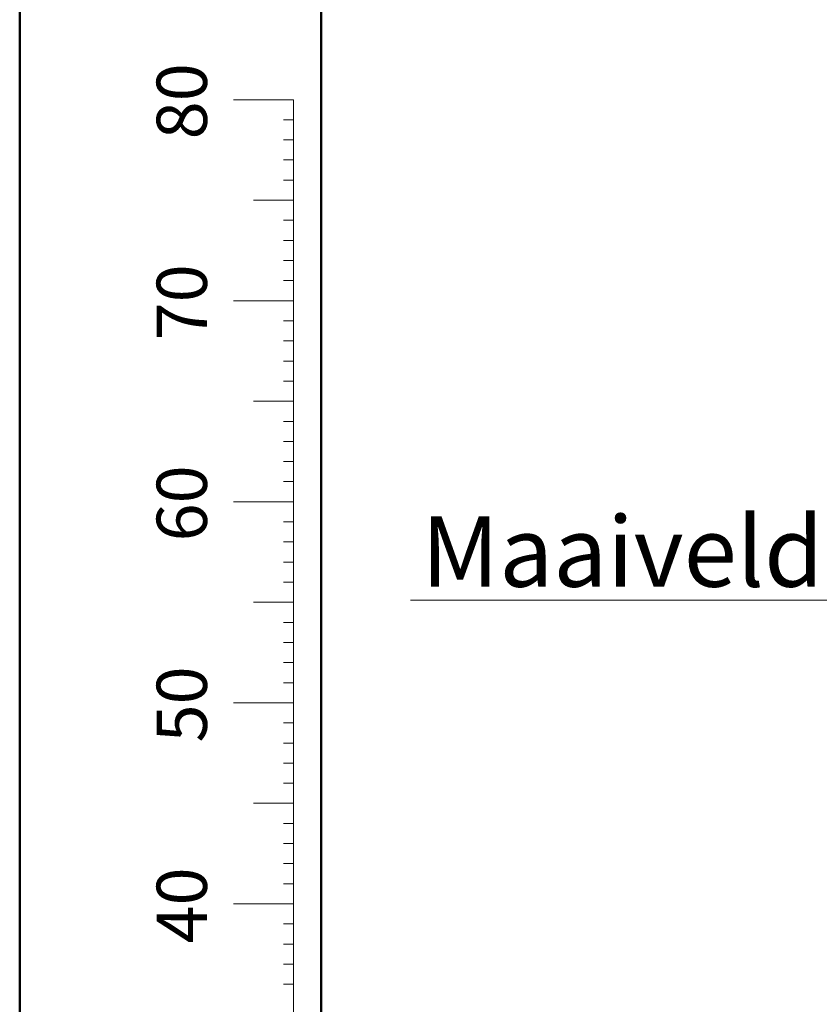
# Model space of a CAD drawing. Units: millimetres. Extents: x 0 to 1260, y 0 to 893.
# Drawn here: x 0 to 119, y 148 to 294 of the extents above; entities that cross this region are included whole.
import ezdxf

# ---------------------------------------------------------------- set-up
doc = ezdxf.new("R2010")
doc.units = ezdxf.units.MM
doc.header["$LTSCALE"] = 30
doc.layers.add('LE_NORM', color=179, linetype='Continuous', lineweight=50)
doc.styles.add('SLDTEXTSTYLE0', font='TXT', dxfattribs={"width": 0.605})

msp = doc.modelspace()

# ---------------------------------------------------------------- linework, layer by layer
at = {"color": 7, "linetype": 'Continuous', "lineweight": 50}
for p, q in [((0, 0), (0, 891)), ((45, 15.3), (45, 875.1))]:
    msp.add_line(p, q, dxfattribs=at)
at = {"color": 7, "linetype": 'Continuous', "lineweight": 18}
for p, q in [((40.88, 282.51), (31.88, 282.51)), ((40.88, 72.51), (40.88, 282.51)), ((40.88, 279.51), (39.38, 279.51)), ((40.88, 276.51), (39.38, 276.51)), ((40.88, 273.51), (39.38, 273.51)), ((40.88, 270.51), (39.38, 270.51)), ((40.88, 267.51), (34.88, 267.51)), ((40.88, 264.51), (39.38, 264.51)), ((40.88, 261.51), (39.38, 261.51)), ((40.88, 258.51), (39.38, 258.51)), ((40.88, 255.51), (39.38, 255.51)), ((40.88, 252.51), (31.88, 252.51)), ((40.88, 249.51), (39.38, 249.51)), ((40.88, 246.51), (39.38, 246.51)), ((40.88, 243.51), (39.38, 243.51)), ((40.88, 240.51), (39.38, 240.51)), ((40.88, 237.51), (34.88, 237.51)), ((40.88, 234.51), (39.38, 234.51)), ((40.88, 231.51), (39.38, 231.51)), ((40.88, 228.51), (39.38, 228.51)), ((40.88, 225.51), (39.38, 225.51)), ((40.88, 222.51), (31.88, 222.51)), ((40.88, 219.51), (39.38, 219.51)), ((40.88, 216.51), (39.38, 216.51)), ((40.88, 213.51), (39.38, 213.51)), ((40.88, 210.51), (39.38, 210.51)), ((40.88, 207.51), (34.88, 207.51)), ((40.88, 204.51), (39.38, 204.51)), ((40.88, 201.51), (39.38, 201.51)), ((40.88, 198.51), (39.38, 198.51)), ((40.88, 195.51), (39.38, 195.51)), ((40.88, 192.51), (31.88, 192.51)), ((40.88, 189.51), (39.38, 189.51)), ((40.88, 186.51), (39.38, 186.51)), ((40.88, 183.51), (39.38, 183.51)), ((40.88, 180.51), (39.38, 180.51)), ((40.88, 177.51), (34.88, 177.51)), ((40.88, 174.51), (39.38, 174.51)), ((40.88, 171.51), (39.38, 171.51)), ((40.88, 168.51), (39.38, 168.51)), ((40.88, 165.51), (39.38, 165.51)), ((40.88, 162.51), (31.88, 162.51)), ((40.88, 159.51), (39.38, 159.51)), ((40.88, 156.51), (39.38, 156.51)), ((40.88, 153.51), (39.38, 153.51)), ((40.88, 150.51), (39.38, 150.51))]:
    msp.add_line(p, q, dxfattribs=at)
at = {"layer": 'LE_NORM', "color": 7, "lineweight": 18}
msp.add_line((58.32, 207.81), (223.08, 207.81), dxfattribs=at)

# ---------------------------------------------------------------- texts
at = {"color": 7, "linetype": 'Continuous', "lineweight": 0, "char_height": 7.5, "attachment_point": 2, "rotation": 90, "style": 'SLDTEXTSTYLE0'}
for s, insert in [('80', (20.44, 282.27)), ('70', (20.44, 252.27)), ('60', (20.44, 222.27)), ('50', (20.44, 192.27)), ('40', (20.44, 162.27))]:
    msp.add_mtext(s, dxfattribs=dict(at, insert=insert))
at = {"layer": 'LE_NORM', "color": 7, "insert": (59.91, 220.33), "char_height": 10.5, "attachment_point": 1, "style": 'SLDTEXTSTYLE0'}
msp.add_mtext('Maaiveld', dxfattribs=at)

doc.saveas('drawing.dxf')
